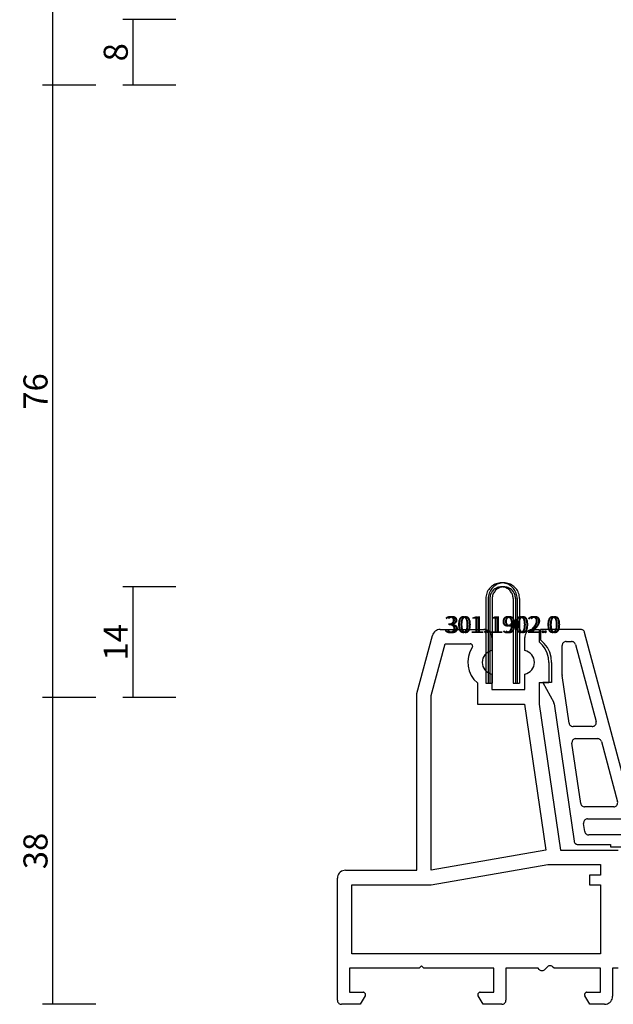
# Model space of a CAD drawing. Units: millimetres. Extents: x 0 to 9280, y -2931 to -50.
# Drawn here: x 8427 to 8501, y -2520 to -2397 of the extents above; entities that cross this region are included whole.
import ezdxf
from ezdxf.enums import TextEntityAlignment as Align

# ---------------------------------------------------------------- set-up
doc = ezdxf.new("R2010")
doc.units = ezdxf.units.MM
doc.header["$PDMODE"] = 3
doc.header["$PDSIZE"] = -0.5
for name, color, linetype in [('CrossSectionsDim', 3, 'Continuous'), ('CrossSectionsProfils', 7, 'Continuous'), ('CrossSectionsTexts', 3, 'Continuous')]:
    doc.layers.add(name, color=color, linetype=linetype)
doc.styles.add('CrossSection', font='simplex.shx', dxfattribs={"height": 3})
doc.styles.get("Standard").update_dxf_attribs({"font": 'complex.shx', "height": 60})
doc.dimstyles.new('CrossSection', dxfattribs={"dimtxt": 3, "dimasz": 3, "dimexe": 1.25, "dimexo": 0.625, "dimtad": 1, "dimdec": 1, "dimtxsty": 'CrossSection', "dimblk": 'NONE', "dimcen": 2.5, "dimclrd": 256, "dimclre": 256, "dimadec": 0, "dimazin": 2, "dimtfac": 1, "dimtdec": 4, "dimtofl": 0, "dimtmove": 0, "dimatfit": 3, "dimfxl": 1, "dimtolj": 1, "dimtzin": 0, "dimarcsym": 0})

# ---------------------------------------------------------------- blocks, each defined once
blk = doc.blocks.new('10_18035_X', base_point=(113.6905, 1004.28697))
at = {"layer": 'CrossSectionsProfils'}
for p, q in [((20.3905, 1042.98697), (22.3355, 1050.24579)), ((22.39056, 1050.39968), (22.3355, 1050.24579)), ((22.46995, 1050.54254), (22.39056, 1050.39968)), ((22.57156, 1050.67057), (22.46995, 1050.54254)), ((22.69266, 1050.78033), (22.57156, 1050.67057)), ((22.83003, 1050.8689), (22.69266, 1050.78033)), ((22.97998, 1050.9339), (22.83003, 1050.8689)), ((23.13853, 1050.97362), (22.97998, 1050.9339)), ((23.30142, 1050.98697), (23.13853, 1050.97362)), ((23.30142, 1050.98697), (28.7405, 1050.98697)), ((28.91415, 1050.97178), (28.7405, 1050.98697)), ((29.08252, 1050.92667), (28.91415, 1050.97178)), ((29.2405, 1050.853), (29.08252, 1050.92667)), ((29.38329, 1050.75302), (29.2405, 1050.853)), ((29.50655, 1050.62976), (29.38329, 1050.75302)), ((29.60653, 1050.48697), (29.50655, 1050.62976)), ((29.68019, 1050.32899), (29.60653, 1050.48697)), ((29.72531, 1050.16062), (29.68019, 1050.32899)), ((29.7405, 1049.98697), (29.72531, 1050.16062)), ((29.7405, 1049.98697), (29.7405, 1048.35667)), ((33.85569, 1050.16062), (33.8405, 1049.98697)), ((33.8405, 1048.35667), (33.8405, 1049.98697)), ((33.90081, 1050.32899), (33.85569, 1050.16062)), ((33.97448, 1050.48697), (33.90081, 1050.32899)), ((34.07446, 1050.62976), (33.97448, 1050.48697)), ((34.19771, 1050.75302), (34.07446, 1050.62976)), ((34.3405, 1050.853), (34.19771, 1050.75302)), ((34.49848, 1050.92667), (34.3405, 1050.853)), ((34.66685, 1050.97178), (34.49848, 1050.92667)), ((34.8405, 1050.98697), (34.66685, 1050.97178)), ((34.8405, 1050.98697), (35.6405, 1050.98697)), ((35.6405, 1050.98697), (35.6405, 1049.43256)), ((22.1905, 1042.75), (23.91528, 1049.18697)), ((23.91528, 1049.18697), (27.04718, 1049.18697)), ((27.10088, 1049.18213), (27.04718, 1049.18697)), ((27.15285, 1049.16775), (27.10088, 1049.18213)), ((27.20141, 1049.14429), (27.15285, 1049.16775)), ((27.24498, 1049.11253), (27.20141, 1049.14429)), ((27.28216, 1049.07347), (27.24498, 1049.11253)), ((27.31175, 1049.0284), (27.28216, 1049.07347)), ((27.29662, 1048.72031), (27.32243, 1048.76765)), ((27.33279, 1048.97875), (27.31175, 1049.0284)), ((27.32243, 1048.76765), (27.33934, 1048.81886)), ((27.34461, 1048.92614), (27.33279, 1048.97875)), ((27.33934, 1048.81886), (27.34681, 1048.87226)), ((27.34681, 1048.87226), (27.34461, 1048.92614)), ((36.05421, 1049.02503), (35.6405, 1049.43256)), ((36.39008, 1048.55128), (36.05421, 1049.02503)), ((26.82114, 1047.61202), (26.74285, 1047.01156)), ((27.00782, 1048.18807), (26.82114, 1047.61202)), ((27.29662, 1048.72031), (27.00782, 1048.18807)), ((28.73398, 1047.62387), (28.62755, 1047.39054)), ((28.87861, 1047.83566), (28.73398, 1047.62387)), ((29.05719, 1048.01971), (28.87861, 1047.83566)), ((29.26452, 1048.17066), (29.05719, 1048.01971)), ((29.49453, 1048.28408), (29.26452, 1048.17066)), ((29.7405, 1048.35667), (29.49453, 1048.28408)), ((34.08647, 1048.28408), (33.8405, 1048.35667)), ((34.31648, 1048.17066), (34.08647, 1048.28408)), ((34.52381, 1048.01971), (34.31648, 1048.17066)), ((34.7024, 1047.83566), (34.52381, 1048.01971)), ((34.84702, 1047.62387), (34.7024, 1047.83566)), ((34.95345, 1047.39054), (34.84702, 1047.62387)), ((36.6377, 1048.026), (36.39008, 1048.55128)), ((36.7894, 1047.46544), (36.6377, 1048.026)), ((26.74285, 1047.01156), (26.77561, 1046.4069)), ((26.77561, 1046.4069), (26.9183, 1045.81841)), ((28.56242, 1047.14249), (28.5405, 1046.88697)), ((28.5405, 1046.88697), (28.56242, 1046.63146)), ((28.62755, 1047.39054), (28.56242, 1047.14249)), ((28.56242, 1046.63146), (28.62755, 1046.38341)), ((28.62755, 1046.38341), (28.73398, 1046.15008)), ((34.84702, 1046.15008), (34.95345, 1046.38341)), ((35.01858, 1047.14249), (34.95345, 1047.39054)), ((34.95345, 1046.38341), (35.01858, 1046.63146)), ((35.0405, 1046.88697), (35.01858, 1047.14249)), ((35.01858, 1046.63146), (35.0405, 1046.88697)), ((36.8405, 1046.88697), (36.7894, 1047.46544)), ((36.8405, 1046.88697), (36.8405, 1044.38697)), ((26.9183, 1045.81841), (27.16611, 1045.26589)), ((27.16611, 1045.26589), (27.51072, 1044.76797)), ((28.73398, 1046.15008), (28.87861, 1045.93829)), ((28.87861, 1045.93829), (29.05719, 1045.75423)), ((29.05719, 1045.75423), (29.26452, 1045.60329)), ((29.26452, 1045.60329), (29.49453, 1045.48986)), ((29.49453, 1045.48986), (29.7405, 1045.41728)), ((29.7405, 1045.41728), (29.7405, 1043.48697)), ((33.8405, 1045.41728), (34.08647, 1045.48986)), ((33.8405, 1043.48697), (33.8405, 1045.41728)), ((34.08647, 1045.48986), (34.31648, 1045.60329)), ((34.31648, 1045.60329), (34.52381, 1045.75423)), ((34.52381, 1045.75423), (34.7024, 1045.93829)), ((34.7024, 1045.93829), (34.84702, 1046.15008)), ((27.51072, 1044.76797), (27.9405, 1044.34139)), ((27.9405, 1044.34139), (27.9405, 1041.68697)), ((35.6405, 1044.38697), (35.6405, 1041.68281)), ((35.6405, 1044.38697), (36.8405, 1044.38697)), ((20.3905, 1020.98697), (20.3905, 1042.98697)), ((22.1905, 1021.01342), (22.1905, 1042.75)), ((29.7405, 1043.48697), (33.8405, 1043.48697)), ((27.9405, 1041.68697), (33.82108, 1041.68697)), ((33.82108, 1041.68697), (36.46203, 1023.46898)), ((35.6405, 1041.68281), (38.27824, 1023.48697)), ((36.46203, 1023.46898), (22.1905, 1021.01342)), ((38.27824, 1023.48697), (45.49111, 1023.48697)), ((10.72446, 1020.62976), (10.62448, 1020.48697)), ((10.84771, 1020.75302), (10.72446, 1020.62976)), ((10.9905, 1020.853), (10.84771, 1020.75302)), ((11.14848, 1020.92667), (10.9905, 1020.853)), ((11.31685, 1020.97178), (11.14848, 1020.92667)), ((11.4905, 1020.98697), (11.31685, 1020.97178)), ((11.4905, 1020.98697), (20.3905, 1020.98697)), ((22.1905, 1019.18697), (36.72036, 1021.68697)), ((36.72036, 1021.68697), (43.2905, 1021.68697)), ((43.2905, 1021.68697), (43.2905, 1020.38697)), ((10.50569, 1020.16062), (10.4905, 1019.98697)), ((10.4905, 1004.78697), (10.4905, 1019.98697)), ((10.55081, 1020.32899), (10.50569, 1020.16062)), ((10.62448, 1020.48697), (10.55081, 1020.32899)), ((43.2905, 1020.38697), (41.918, 1020.38697)), ((41.918, 1020.38697), (41.918, 1019.18697)), ((12.2905, 1019.18697), (22.1905, 1019.18697)), ((12.2905, 1010.58697), (12.2905, 1019.18697)), ((41.918, 1019.18697), (43.2905, 1019.18697)), ((43.2905, 1019.18697), (43.2905, 1010.58697)), ((43.2905, 1010.58697), (12.2905, 1010.58697)), ((20.67004, 1008.78697), (11.9905, 1008.78697)), ((11.9905, 1008.78697), (11.9905, 1005.78697)), ((20.97004, 1009.08697), (20.67004, 1008.78697)), ((21.27004, 1008.78697), (20.97004, 1009.08697)), ((29.9905, 1008.78697), (21.27004, 1008.78697)), ((29.9905, 1005.78697), (29.9905, 1008.78697)), ((35.4899, 1008.78697), (31.4905, 1008.78697)), ((31.4905, 1008.78697), (31.4905, 1004.78697)), ((35.62783, 1008.64215), (35.4899, 1008.78697)), ((35.62783, 1008.64215), (35.69539, 1008.58291)), ((35.69539, 1008.58291), (35.77247, 1008.53672)), ((35.77247, 1008.53672), (35.85657, 1008.50508)), ((35.85657, 1008.50508), (35.94497, 1008.489)), ((35.94497, 1008.489), (36.03482, 1008.489)), ((36.03482, 1008.489), (36.12323, 1008.50508)), ((36.12323, 1008.50508), (36.20733, 1008.53672)), ((36.20733, 1008.53672), (36.2844, 1008.58291)), ((36.2844, 1008.58291), (36.35197, 1008.64215)), ((36.62783, 1008.9318), (36.35197, 1008.64215)), ((36.69539, 1008.99104), (36.62783, 1008.9318)), ((36.77247, 1009.03722), (36.69539, 1008.99104)), ((36.85657, 1009.06887), (36.77247, 1009.03722)), ((36.94497, 1009.08495), (36.85657, 1009.06887)), ((37.03482, 1009.08495), (36.94497, 1009.08495)), ((37.12323, 1009.06887), (37.03482, 1009.08495)), ((37.20733, 1009.03722), (37.12323, 1009.06887)), ((37.2844, 1008.99104), (37.20733, 1009.03722)), ((37.35197, 1008.9318), (37.2844, 1008.99104)), ((37.4899, 1008.78697), (37.35197, 1008.9318)), ((43.2905, 1008.78697), (37.4899, 1008.78697)), ((43.2905, 1005.78697), (43.2905, 1008.78697)), ((45.49111, 1008.78697), (44.7905, 1008.78697)), ((44.7905, 1008.78697), (44.7905, 1005.28697)), ((10.4905, 1004.78697), (10.4981, 1004.70015)), ((10.4981, 1004.70015), (10.52066, 1004.61596)), ((10.52066, 1004.61596), (10.55749, 1004.53697)), ((11.9905, 1005.78697), (13.6905, 1005.78697)), ((13.95031, 1005.33697), (13.34409, 1004.28697)), ((13.7426, 1005.78242), (13.6905, 1005.78697)), ((13.79311, 1005.76888), (13.7426, 1005.78242)), ((13.8405, 1005.74678), (13.79311, 1005.76888)), ((13.88334, 1005.71679), (13.8405, 1005.74678)), ((13.92031, 1005.67981), (13.88334, 1005.71679)), ((13.95031, 1005.63697), (13.92031, 1005.67981)), ((13.97241, 1005.58958), (13.95031, 1005.63697)), ((13.95031, 1005.33697), (13.97241, 1005.38437)), ((13.98594, 1005.53907), (13.97241, 1005.58958)), ((13.97241, 1005.38437), (13.98594, 1005.43488)), ((13.9905, 1005.48697), (13.98594, 1005.53907)), ((13.98594, 1005.43488), (13.9905, 1005.48697)), ((27.99506, 1005.53907), (27.9905, 1005.48697)), ((27.9905, 1005.48697), (27.99506, 1005.43488)), ((28.00859, 1005.58958), (27.99506, 1005.53907)), ((27.99506, 1005.43488), (28.00859, 1005.38437)), ((28.03069, 1005.63697), (28.00859, 1005.58958)), ((28.00859, 1005.38437), (28.03069, 1005.33697)), ((28.06069, 1005.67981), (28.03069, 1005.63697)), ((28.63691, 1004.28697), (28.03069, 1005.33697)), ((28.09767, 1005.71679), (28.06069, 1005.67981)), ((28.1405, 1005.74678), (28.09767, 1005.71679)), ((28.1879, 1005.76888), (28.1405, 1005.74678)), ((28.23841, 1005.78242), (28.1879, 1005.76888)), ((28.2905, 1005.78697), (28.23841, 1005.78242)), ((28.2905, 1005.78697), (29.9905, 1005.78697)), ((31.42351, 1004.53697), (31.46035, 1004.61596)), ((31.46035, 1004.61596), (31.48291, 1004.70015)), ((31.48291, 1004.70015), (31.4905, 1004.78697)), ((41.29506, 1005.53907), (41.2905, 1005.48697)), ((41.2905, 1005.48697), (41.29506, 1005.43488)), ((41.30859, 1005.58958), (41.29506, 1005.53907)), ((41.29506, 1005.43488), (41.30859, 1005.38437)), ((41.33069, 1005.63697), (41.30859, 1005.58958)), ((41.30859, 1005.38437), (41.33069, 1005.33697)), ((41.36069, 1005.67981), (41.33069, 1005.63697)), ((41.93691, 1004.28697), (41.33069, 1005.33697)), ((41.39767, 1005.71679), (41.36069, 1005.67981)), ((41.4405, 1005.74678), (41.39767, 1005.71679)), ((41.4879, 1005.76888), (41.4405, 1005.74678)), ((41.53841, 1005.78242), (41.4879, 1005.76888)), ((41.5905, 1005.78697), (41.53841, 1005.78242)), ((41.5905, 1005.78697), (43.2905, 1005.78697)), ((44.43329, 1004.52093), (44.55655, 1004.64419)), ((44.55655, 1004.64419), (44.65653, 1004.78697)), ((44.65653, 1004.78697), (44.73019, 1004.94495)), ((44.73019, 1004.94495), (44.77531, 1005.11333)), ((44.77531, 1005.11333), (44.7905, 1005.28697)), ((10.55749, 1004.53697), (10.60748, 1004.46558)), ((10.60748, 1004.46558), (10.66911, 1004.40395)), ((10.66911, 1004.40395), (10.7405, 1004.35396)), ((10.7405, 1004.35396), (10.81949, 1004.31713)), ((10.81949, 1004.31713), (10.90368, 1004.29457)), ((10.90368, 1004.29457), (10.9905, 1004.28697)), ((13.34409, 1004.28697), (10.9905, 1004.28697)), ((30.9905, 1004.28697), (28.63691, 1004.28697)), ((30.9905, 1004.28697), (31.07733, 1004.29457)), ((31.07733, 1004.29457), (31.16151, 1004.31713)), ((31.16151, 1004.31713), (31.2405, 1004.35396)), ((31.2405, 1004.35396), (31.3119, 1004.40395)), ((31.3119, 1004.40395), (31.37352, 1004.46558)), ((31.37352, 1004.46558), (31.42351, 1004.53697)), ((43.7905, 1004.28697), (41.93691, 1004.28697)), ((43.7905, 1004.28697), (43.96415, 1004.30217)), ((43.96415, 1004.30217), (44.13252, 1004.34728)), ((44.13252, 1004.34728), (44.2905, 1004.42095)), ((44.2905, 1004.42095), (44.43329, 1004.52093))]:
    blk.add_line(p, q, dxfattribs=at)
blk = doc.blocks.new('208_0501_6', base_point=(900.5, 114.98))
at = {"layer": 'CrossSectionsProfils'}
for p, q in [((900.5, 114.98), (900.5, 113.68)), ((905.53, 114.98), (900.5, 114.98)), ((905.61, 114.97), (905.53, 114.98)), ((905.69, 114.95), (905.61, 114.97)), ((905.76, 114.92), (905.69, 114.95)), ((905.83, 114.88), (905.76, 114.92)), ((905.89, 114.82), (905.83, 114.88)), ((905.94, 114.76), (905.89, 114.82)), ((905.98, 114.69), (905.94, 114.76)), ((906.01, 114.61), (905.98, 114.69)), ((911.73, 93.25), (906.01, 114.61)), ((947.9, 114.61), (942.17, 93.25)), ((947.93, 114.69), (947.9, 114.61)), ((947.96, 114.76), (947.93, 114.69)), ((948.02, 114.82), (947.96, 114.76)), ((948.08, 114.88), (948.02, 114.82)), ((948.14, 114.92), (948.08, 114.88)), ((948.22, 114.95), (948.14, 114.92)), ((948.3, 114.97), (948.22, 114.95)), ((948.38, 114.98), (948.3, 114.97)), ((953.4, 114.98), (948.38, 114.98)), ((953.4, 113.68), (953.4, 114.98)), ((900.98, 113.24), (900.5, 113.68)), ((901.38, 112.73), (900.98, 113.24)), ((903.21, 113.07), (903.2, 112.98)), ((903.2, 109.32), (903.2, 112.98)), ((903.23, 113.15), (903.21, 113.07)), ((903.27, 113.23), (903.23, 113.15)), ((903.32, 113.3), (903.27, 113.23)), ((903.38, 113.36), (903.32, 113.3)), ((903.45, 113.41), (903.38, 113.36)), ((903.53, 113.45), (903.45, 113.41)), ((903.62, 113.47), (903.53, 113.45)), ((903.7, 113.48), (903.62, 113.47)), ((903.7, 113.48), (904.38, 113.48)), ((904.46, 113.47), (904.38, 113.48)), ((904.54, 113.45), (904.46, 113.47)), ((904.61, 113.42), (904.54, 113.45)), ((904.68, 113.38), (904.61, 113.42)), ((904.74, 113.32), (904.68, 113.38)), ((904.79, 113.26), (904.74, 113.32)), ((904.83, 113.19), (904.79, 113.26)), ((904.86, 113.11), (904.83, 113.19)), ((904.86, 113.11), (907.43, 103.51)), ((946.48, 103.51), (949.05, 113.11)), ((949.08, 113.19), (949.05, 113.11)), ((949.12, 113.26), (949.08, 113.19)), ((949.17, 113.32), (949.12, 113.26)), ((949.23, 113.38), (949.17, 113.32)), ((949.3, 113.42), (949.23, 113.38)), ((949.37, 113.45), (949.3, 113.42)), ((949.45, 113.47), (949.37, 113.45)), ((949.53, 113.48), (949.45, 113.47)), ((949.53, 113.48), (950.2, 113.48)), ((950.29, 113.47), (950.2, 113.48)), ((950.37, 113.45), (950.29, 113.47)), ((950.45, 113.41), (950.37, 113.45)), ((950.52, 113.36), (950.45, 113.41)), ((950.59, 113.3), (950.52, 113.36)), ((950.64, 113.23), (950.59, 113.3)), ((950.67, 113.15), (950.64, 113.23)), ((950.7, 113.07), (950.67, 113.15)), ((950.7, 112.98), (950.7, 113.07)), ((950.7, 112.98), (950.7, 109.32)), ((952.92, 113.24), (952.53, 112.73)), ((953.4, 113.68), (952.92, 113.24)), ((901.67, 112.15), (901.38, 112.73)), ((901.84, 111.52), (901.67, 112.15)), ((952.24, 112.15), (952.06, 111.52)), ((952.53, 112.73), (952.24, 112.15)), ((901.9, 110.88), (901.84, 111.52)), ((901.9, 110.88), (901.9, 108.38)), ((952.06, 111.52), (952, 110.88)), ((952, 108.38), (952, 110.88)), ((903.2, 109.32), (903.2, 109.3)), ((903.2, 109.3), (903.2, 109.29)), ((903.2, 109.29), (903.21, 109.27)), ((903.21, 109.27), (903.21, 109.25)), ((904.07, 103.31), (903.21, 109.25)), ((950.7, 109.25), (949.84, 103.31)), ((950.7, 109.3), (950.7, 109.32)), ((950.7, 109.29), (950.7, 109.3)), ((950.7, 109.27), (950.7, 109.29)), ((950.7, 109.25), (950.7, 109.27)), ((901.9, 108.38), (900.8, 108.38)), ((900.8, 108.38), (902.15, 105.87)), ((951.75, 105.87), (953.09, 108.38)), ((953.09, 108.38), (952, 108.38)), ((902.17, 105.83), (902.15, 105.87)), ((902.19, 105.79), (902.17, 105.83)), ((902.2, 105.75), (902.19, 105.79)), ((902.21, 105.71), (902.2, 105.75)), ((902.21, 105.71), (904.69, 88.61)), ((949.22, 88.61), (951.7, 105.71)), ((951.71, 105.75), (951.7, 105.71)), ((951.72, 105.79), (951.71, 105.75)), ((951.73, 105.83), (951.72, 105.79)), ((951.75, 105.87), (951.73, 105.83)), ((904.07, 103.31), (904.09, 103.22)), ((904.09, 103.22), (904.13, 103.14)), ((904.13, 103.14), (904.18, 103.06)), ((904.18, 103.06), (904.24, 103)), ((907.28, 103.01), (907.34, 103.07)), ((907.34, 103.07), (907.39, 103.15)), ((907.39, 103.15), (907.43, 103.24)), ((907.45, 103.42), (907.43, 103.51)), ((907.43, 103.24), (907.44, 103.33)), ((907.44, 103.33), (907.45, 103.42)), ((946.48, 103.51), (946.46, 103.42)), ((946.46, 103.42), (946.46, 103.33)), ((946.46, 103.33), (946.48, 103.24)), ((946.48, 103.24), (946.51, 103.15)), ((946.51, 103.15), (946.56, 103.07)), ((946.56, 103.07), (946.62, 103.01)), ((949.67, 103), (949.73, 103.06)), ((949.73, 103.06), (949.78, 103.14)), ((949.78, 103.14), (949.82, 103.22)), ((949.82, 103.22), (949.84, 103.31)), ((904.24, 103), (904.31, 102.95)), ((904.31, 102.95), (904.39, 102.91)), ((904.39, 102.91), (904.48, 102.89)), ((904.48, 102.89), (904.56, 102.88)), ((906.95, 102.88), (904.56, 102.88)), ((906.95, 102.88), (907.04, 102.89)), ((907.04, 102.89), (907.13, 102.91)), ((907.13, 102.91), (907.21, 102.95)), ((907.21, 102.95), (907.28, 103.01)), ((946.62, 103.01), (946.7, 102.95)), ((946.7, 102.95), (946.78, 102.91)), ((946.78, 102.91), (946.87, 102.89)), ((946.87, 102.89), (946.96, 102.88)), ((949.34, 102.88), (946.96, 102.88)), ((949.34, 102.88), (949.43, 102.89)), ((949.43, 102.89), (949.52, 102.91)), ((949.52, 102.91), (949.6, 102.95)), ((949.6, 102.95), (949.67, 103)), ((904.44, 100.98), (904.43, 100.89)), ((904.43, 100.89), (904.43, 100.81)), ((905.52, 93.31), (904.43, 100.81)), ((904.46, 101.06), (904.44, 100.98)), ((904.5, 101.14), (904.46, 101.06)), ((904.55, 101.21), (904.5, 101.14)), ((904.61, 101.27), (904.55, 101.21)), ((904.68, 101.31), (904.61, 101.27)), ((904.76, 101.35), (904.68, 101.31)), ((904.84, 101.37), (904.76, 101.35)), ((904.93, 101.38), (904.84, 101.37)), ((904.93, 101.38), (907.62, 101.38)), ((907.7, 101.37), (907.62, 101.38)), ((907.78, 101.35), (907.7, 101.37)), ((907.85, 101.32), (907.78, 101.35)), ((907.92, 101.28), (907.85, 101.32)), ((907.98, 101.22), (907.92, 101.28)), ((908.03, 101.16), (907.98, 101.22)), ((908.07, 101.09), (908.03, 101.16)), ((908.1, 101.01), (908.07, 101.09)), ((908.1, 101.01), (910.11, 93.51)), ((943.8, 93.51), (945.81, 101.01)), ((945.83, 101.09), (945.81, 101.01)), ((945.87, 101.16), (945.83, 101.09)), ((945.92, 101.22), (945.87, 101.16)), ((945.98, 101.28), (945.92, 101.22)), ((946.05, 101.32), (945.98, 101.28)), ((946.13, 101.35), (946.05, 101.32)), ((946.21, 101.37), (946.13, 101.35)), ((946.29, 101.38), (946.21, 101.37)), ((946.29, 101.38), (948.98, 101.38)), ((949.47, 100.81), (948.39, 93.31)), ((949.06, 101.37), (948.98, 101.38)), ((949.15, 101.35), (949.06, 101.37)), ((949.23, 101.31), (949.15, 101.35)), ((949.3, 101.27), (949.23, 101.31)), ((949.36, 101.21), (949.3, 101.27)), ((949.41, 101.14), (949.36, 101.21)), ((949.45, 101.06), (949.41, 101.14)), ((949.47, 100.98), (949.45, 101.06)), ((949.48, 100.89), (949.47, 100.98)), ((949.47, 100.81), (949.48, 100.89)), ((905.52, 93.31), (905.54, 93.22)), ((910.07, 93.15), (910.11, 93.24)), ((910.13, 93.42), (910.11, 93.51)), ((910.11, 93.24), (910.12, 93.33)), ((910.12, 93.33), (910.13, 93.42)), ((911.73, 93.25), (911.76, 93.17)), ((913.46, 93.29), (913.23, 93.19)), ((913.7, 93.36), (913.46, 93.29)), ((913.95, 93.38), (913.7, 93.36)), ((914.2, 93.36), (913.95, 93.38)), ((914.45, 93.29), (914.2, 93.36)), ((914.68, 93.19), (914.45, 93.29)), ((919.96, 93.29), (919.73, 93.19)), ((920.2, 93.36), (919.96, 93.29)), ((920.45, 93.38), (920.2, 93.36)), ((920.7, 93.36), (920.45, 93.38)), ((920.95, 93.29), (920.7, 93.36)), ((921.18, 93.19), (920.95, 93.29)), ((926.46, 93.29), (926.23, 93.19)), ((926.7, 93.36), (926.46, 93.29)), ((926.95, 93.38), (926.7, 93.36)), ((927.2, 93.36), (926.95, 93.38)), ((927.45, 93.29), (927.2, 93.36)), ((927.68, 93.19), (927.45, 93.29)), ((932.96, 93.29), (932.73, 93.19)), ((933.2, 93.36), (932.96, 93.29)), ((933.45, 93.38), (933.2, 93.36)), ((933.7, 93.36), (933.45, 93.38)), ((933.95, 93.29), (933.7, 93.36)), ((934.18, 93.19), (933.95, 93.29)), ((939.46, 93.29), (939.23, 93.19)), ((939.7, 93.36), (939.46, 93.29)), ((939.95, 93.38), (939.7, 93.36)), ((940.2, 93.36), (939.95, 93.38)), ((940.45, 93.29), (940.2, 93.36)), ((940.68, 93.19), (940.45, 93.29)), ((942.15, 93.17), (942.17, 93.25)), ((943.8, 93.51), (943.78, 93.42)), ((943.78, 93.42), (943.78, 93.33)), ((943.78, 93.33), (943.8, 93.24)), ((943.8, 93.24), (943.83, 93.15)), ((948.37, 93.22), (948.39, 93.31)), ((905.54, 93.22), (905.58, 93.14)), ((905.58, 93.14), (905.63, 93.06)), ((905.63, 93.06), (905.69, 93)), ((905.69, 93), (905.76, 92.95)), ((905.76, 92.95), (905.84, 92.91)), ((905.84, 92.91), (905.93, 92.89)), ((905.93, 92.89), (906.01, 92.88)), ((909.63, 92.88), (906.01, 92.88)), ((909.63, 92.88), (909.72, 92.89)), ((909.72, 92.89), (909.81, 92.91)), ((909.81, 92.91), (909.89, 92.95)), ((909.89, 92.95), (909.96, 93.01)), ((909.96, 93.01), (910.02, 93.07)), ((910.02, 93.07), (910.07, 93.15)), ((911.76, 93.17), (911.8, 93.1)), ((911.8, 93.1), (911.85, 93.04)), ((911.85, 93.04), (911.91, 92.98)), ((911.91, 92.98), (911.98, 92.94)), ((911.98, 92.94), (912.05, 92.91)), ((912.05, 92.91), (912.13, 92.89)), ((912.13, 92.89), (912.22, 92.88)), ((912.84, 92.88), (912.22, 92.88)), ((913.02, 93.05), (912.84, 92.88)), ((913.23, 93.19), (913.02, 93.05)), ((914.89, 93.05), (914.68, 93.19)), ((915.07, 92.88), (914.89, 93.05)), ((919.34, 92.88), (915.07, 92.88)), ((919.52, 93.05), (919.34, 92.88)), ((919.73, 93.19), (919.52, 93.05)), ((921.39, 93.05), (921.18, 93.19)), ((921.57, 92.88), (921.39, 93.05)), ((925.84, 92.88), (921.57, 92.88)), ((926.02, 93.05), (925.84, 92.88)), ((926.23, 93.19), (926.02, 93.05)), ((927.89, 93.05), (927.68, 93.19)), ((928.07, 92.88), (927.89, 93.05)), ((932.34, 92.88), (928.07, 92.88)), ((932.52, 93.05), (932.34, 92.88)), ((932.73, 93.19), (932.52, 93.05)), ((934.39, 93.05), (934.18, 93.19)), ((934.57, 92.88), (934.39, 93.05)), ((938.84, 92.88), (934.57, 92.88)), ((939.02, 93.05), (938.84, 92.88)), ((939.23, 93.19), (939.02, 93.05)), ((940.89, 93.05), (940.68, 93.19)), ((941.07, 92.88), (940.89, 93.05)), ((941.69, 92.88), (941.07, 92.88)), ((941.69, 92.88), (941.77, 92.89)), ((941.77, 92.89), (941.85, 92.91)), ((941.85, 92.91), (941.93, 92.94)), ((941.93, 92.94), (942, 92.98)), ((942, 92.98), (942.06, 93.04)), ((942.06, 93.04), (942.11, 93.1)), ((942.11, 93.1), (942.15, 93.17)), ((943.83, 93.15), (943.88, 93.07)), ((943.88, 93.07), (943.95, 93.01)), ((943.95, 93.01), (944.02, 92.95)), ((944.02, 92.95), (944.1, 92.91)), ((944.1, 92.91), (944.19, 92.89)), ((944.19, 92.89), (944.28, 92.88)), ((947.89, 92.88), (944.28, 92.88)), ((947.89, 92.88), (947.98, 92.89)), ((947.98, 92.89), (948.07, 92.91)), ((948.07, 92.91), (948.15, 92.95)), ((948.15, 92.95), (948.22, 93)), ((948.22, 93), (948.28, 93.06)), ((948.28, 93.06), (948.33, 93.14)), ((948.33, 93.14), (948.37, 93.22)), ((905.89, 90.98), (905.88, 90.89)), ((905.88, 90.89), (905.88, 90.81)), ((906.03, 89.81), (905.88, 90.81)), ((905.91, 91.06), (905.89, 90.98)), ((905.95, 91.14), (905.91, 91.06)), ((906, 91.21), (905.95, 91.14)), ((906.06, 91.27), (906, 91.21)), ((906.13, 91.31), (906.06, 91.27)), ((906.21, 91.35), (906.13, 91.31)), ((906.29, 91.37), (906.21, 91.35)), ((906.38, 91.38), (906.29, 91.37)), ((906.38, 91.38), (910.55, 91.38)), ((910.64, 91.37), (910.55, 91.38)), ((910.73, 91.34), (910.64, 91.37)), ((910.81, 91.3), (910.73, 91.34)), ((910.89, 91.25), (910.81, 91.3)), ((910.95, 91.18), (910.89, 91.25)), ((911, 91.1), (910.95, 91.18)), ((911.03, 91.01), (911, 91.1)), ((911.03, 91.01), (911.3, 90.01)), ((912.66, 91.02), (912.64, 90.93)), ((912.64, 90.93), (912.64, 90.84)), ((912.64, 90.84), (912.65, 90.75)), ((912.69, 91.11), (912.66, 91.02)), ((912.74, 91.18), (912.69, 91.11)), ((912.8, 91.25), (912.74, 91.18)), ((912.87, 91.31), (912.8, 91.25)), ((912.96, 91.35), (912.87, 91.31)), ((913.04, 91.37), (912.96, 91.35)), ((913.14, 91.38), (913.04, 91.37)), ((913.14, 91.38), (925.7, 91.38)), ((925.79, 91.37), (925.7, 91.38)), ((925.87, 91.35), (925.79, 91.37)), ((925.95, 91.31), (925.87, 91.35)), ((926.02, 91.26), (925.95, 91.31)), ((926.09, 91.2), (926.02, 91.26)), ((926.14, 91.13), (926.09, 91.2)), ((926.17, 91.05), (926.14, 91.13)), ((926.2, 90.97), (926.17, 91.05)), ((926.2, 90.88), (926.2, 90.97)), ((926.2, 90.88), (926.2, 89.88)), ((927.71, 90.97), (927.7, 90.88)), ((927.7, 89.88), (927.7, 90.88)), ((927.73, 91.05), (927.71, 90.97)), ((927.77, 91.13), (927.73, 91.05)), ((927.82, 91.2), (927.77, 91.13)), ((927.88, 91.26), (927.82, 91.2)), ((927.95, 91.31), (927.88, 91.26)), ((928.03, 91.35), (927.95, 91.31)), ((928.12, 91.37), (928.03, 91.35)), ((928.2, 91.38), (928.12, 91.37)), ((928.2, 91.38), (940.77, 91.38)), ((940.86, 91.37), (940.77, 91.38)), ((940.95, 91.35), (940.86, 91.37)), ((941.03, 91.31), (940.95, 91.35)), ((941.11, 91.25), (941.03, 91.31)), ((941.17, 91.18), (941.11, 91.25)), ((941.22, 91.11), (941.17, 91.18)), ((941.25, 91.02), (941.22, 91.11)), ((941.27, 90.93), (941.25, 91.02)), ((941.25, 90.75), (941.27, 90.84)), ((941.27, 90.84), (941.27, 90.93)), ((942.61, 90.01), (942.88, 91.01)), ((942.91, 91.1), (942.88, 91.01)), ((942.96, 91.18), (942.91, 91.1)), ((943.02, 91.25), (942.96, 91.18)), ((943.09, 91.3), (943.02, 91.25)), ((943.18, 91.34), (943.09, 91.3)), ((943.27, 91.37), (943.18, 91.34)), ((943.36, 91.38), (943.27, 91.37)), ((943.36, 91.38), (947.53, 91.38)), ((947.61, 91.37), (947.53, 91.38)), ((947.7, 91.35), (947.61, 91.37)), ((947.78, 91.31), (947.7, 91.35)), ((947.85, 91.27), (947.78, 91.31)), ((947.91, 91.21), (947.85, 91.27)), ((948.02, 90.81), (947.88, 89.81)), ((947.96, 91.14), (947.91, 91.21)), ((948, 91.06), (947.96, 91.14)), ((948.02, 90.98), (948, 91.06)), ((948.03, 90.89), (948.02, 90.98)), ((948.02, 90.81), (948.03, 90.89)), ((906.03, 89.81), (906.05, 89.72)), ((906.05, 89.72), (906.08, 89.64)), ((906.08, 89.64), (906.13, 89.56)), ((906.13, 89.56), (906.19, 89.5)), ((911.12, 89.49), (911.19, 89.54)), ((911.19, 89.54), (911.24, 89.61)), ((911.24, 89.61), (911.28, 89.68)), ((911.28, 89.68), (911.3, 89.76)), ((911.31, 89.93), (911.3, 90.01)), ((911.3, 89.76), (911.31, 89.84)), ((911.31, 89.84), (911.31, 89.93)), ((912.92, 89.75), (912.65, 90.75)), ((912.92, 89.75), (912.95, 89.67)), ((912.95, 89.67), (912.99, 89.6)), ((912.99, 89.6), (913.04, 89.54)), ((926.02, 89.5), (926.09, 89.56)), ((926.09, 89.56), (926.14, 89.63)), ((926.14, 89.63), (926.17, 89.71)), ((926.17, 89.71), (926.2, 89.79)), ((926.2, 89.79), (926.2, 89.88)), ((927.7, 89.88), (927.71, 89.79)), ((927.71, 89.79), (927.73, 89.71)), ((927.73, 89.71), (927.77, 89.63)), ((927.77, 89.63), (927.82, 89.56)), ((927.82, 89.56), (927.88, 89.5)), ((940.87, 89.54), (940.92, 89.6)), ((940.92, 89.6), (940.96, 89.67)), ((940.96, 89.67), (940.99, 89.75)), ((941.25, 90.75), (940.99, 89.75)), ((942.61, 90.01), (942.59, 89.93)), ((942.59, 89.93), (942.59, 89.84)), ((942.59, 89.84), (942.6, 89.76)), ((942.6, 89.76), (942.63, 89.68)), ((942.63, 89.68), (942.67, 89.61)), ((942.67, 89.61), (942.72, 89.54)), ((942.72, 89.54), (942.78, 89.49)), ((947.71, 89.5), (947.77, 89.56)), ((947.77, 89.56), (947.82, 89.64)), ((947.82, 89.64), (947.86, 89.72)), ((947.86, 89.72), (947.88, 89.81)), ((904.69, 88.61), (904.71, 88.52)), ((904.71, 88.52), (904.74, 88.44)), ((904.74, 88.44), (904.79, 88.36)), ((904.79, 88.36), (904.85, 88.3)), ((906.19, 89.5), (906.27, 89.45)), ((906.27, 89.45), (906.35, 89.41)), ((906.35, 89.41), (906.43, 89.39)), ((906.43, 89.39), (906.52, 89.38)), ((910.82, 89.38), (906.52, 89.38)), ((910.82, 89.38), (910.9, 89.39)), ((910.9, 89.39), (910.98, 89.41)), ((910.98, 89.41), (911.06, 89.44)), ((911.06, 89.44), (911.12, 89.49)), ((913.04, 89.54), (913.1, 89.48)), ((913.1, 89.48), (913.17, 89.44)), ((913.17, 89.44), (913.24, 89.41)), ((913.24, 89.41), (913.32, 89.39)), ((913.32, 89.39), (913.4, 89.38)), ((925.7, 89.38), (913.4, 89.38)), ((925.7, 89.38), (925.79, 89.39)), ((925.79, 89.39), (925.87, 89.41)), ((925.87, 89.41), (925.95, 89.45)), ((925.95, 89.45), (926.02, 89.5)), ((927.88, 89.5), (927.95, 89.45)), ((927.95, 89.45), (928.03, 89.41)), ((928.03, 89.41), (928.12, 89.39)), ((928.12, 89.39), (928.2, 89.38)), ((940.5, 89.38), (928.2, 89.38)), ((940.5, 89.38), (940.58, 89.39)), ((940.58, 89.39), (940.66, 89.41)), ((940.66, 89.41), (940.74, 89.44)), ((940.74, 89.44), (940.81, 89.48)), ((940.81, 89.48), (940.87, 89.54)), ((942.78, 89.49), (942.85, 89.44)), ((942.85, 89.44), (942.93, 89.41)), ((942.93, 89.41), (943.01, 89.39)), ((943.01, 89.39), (943.09, 89.38)), ((947.38, 89.38), (943.09, 89.38)), ((947.38, 89.38), (947.47, 89.39)), ((947.47, 89.39), (947.56, 89.41)), ((947.56, 89.41), (947.64, 89.45)), ((947.64, 89.45), (947.71, 89.5)), ((949.05, 88.3), (949.12, 88.36)), ((949.12, 88.36), (949.16, 88.44)), ((949.16, 88.44), (949.2, 88.52)), ((949.2, 88.52), (949.22, 88.61)), ((904.85, 88.3), (904.93, 88.25)), ((904.93, 88.25), (905.01, 88.21)), ((905.01, 88.21), (905.09, 88.19)), ((905.09, 88.19), (905.18, 88.18)), ((905.18, 88.18), (909.25, 88.18)), ((909.25, 88.18), (909.25, 87.88)), ((909.25, 87.88), (925.35, 87.88)), ((925.35, 87.88), (925.35, 87.78)), ((925.35, 87.78), (928.55, 87.78)), ((928.55, 87.78), (928.55, 87.88)), ((928.55, 87.88), (944.65, 87.88)), ((944.65, 87.88), (944.65, 88.18)), ((944.65, 88.18), (948.73, 88.18)), ((948.73, 88.18), (948.82, 88.19)), ((948.82, 88.19), (948.9, 88.21)), ((948.9, 88.21), (948.98, 88.25)), ((948.98, 88.25), (949.05, 88.3))]:
    blk.add_line(p, q, dxfattribs=at)
blk = doc.blocks.new('301_1902_0_TEXT', base_point=(-84.4, -2480))
at = {"layer": 'CrossSectionsTexts'}
blk.add_text('301.1902.0', height=2.1, dxfattribs=at).set_placement((-82.45, -2473.75), align=Align.CENTER)
blk = doc.blocks.new('301_1902_0', base_point=(1712.76, 862.27))
at = {"layer": 'CrossSectionsProfils'}
for p, q in [((1713.88, 874.59), (1713.73, 874.51)), ((1714.04, 874.65), (1713.88, 874.59)), ((1714.2, 874.7), (1714.04, 874.65)), ((1714.37, 874.74), (1714.2, 874.7)), ((1714.54, 874.76), (1714.37, 874.74)), ((1714.71, 874.77), (1714.54, 874.76)), ((1714.88, 874.76), (1714.71, 874.77)), ((1715.04, 874.74), (1714.88, 874.76)), ((1715.21, 874.7), (1715.04, 874.74)), ((1715.37, 874.65), (1715.21, 874.7)), ((1715.53, 874.59), (1715.37, 874.65)), ((1715.68, 874.51), (1715.53, 874.59)), ((1712.87, 873.49), (1712.82, 873.33)), ((1712.94, 873.64), (1712.87, 873.49)), ((1713.02, 873.8), (1712.94, 873.64)), ((1713.11, 873.94), (1713.02, 873.8)), ((1713.21, 874.07), (1713.11, 873.94)), ((1713.33, 874.2), (1713.21, 874.07)), ((1713.45, 874.31), (1713.33, 874.2)), ((1713.39, 873.43), (1713.34, 873.32)), ((1713.45, 873.55), (1713.39, 873.43)), ((1713.59, 874.42), (1713.45, 874.31)), ((1713.52, 873.65), (1713.45, 873.55)), ((1713.59, 873.75), (1713.52, 873.65)), ((1713.73, 874.51), (1713.59, 874.42)), ((1713.68, 873.85), (1713.59, 873.75)), ((1713.77, 873.93), (1713.68, 873.85)), ((1713.87, 874.01), (1713.77, 873.93)), ((1713.98, 874.08), (1713.87, 874.01)), ((1714.09, 874.13), (1713.98, 874.08)), ((1714.21, 874.18), (1714.09, 874.13)), ((1714.33, 874.22), (1714.21, 874.18)), ((1714.45, 874.25), (1714.33, 874.22)), ((1714.58, 874.27), (1714.45, 874.25)), ((1714.71, 874.27), (1714.58, 874.27)), ((1714.83, 874.27), (1714.71, 874.27)), ((1714.96, 874.25), (1714.83, 874.27)), ((1715.08, 874.22), (1714.96, 874.25)), ((1715.2, 874.18), (1715.08, 874.22)), ((1715.32, 874.13), (1715.2, 874.18)), ((1715.43, 874.08), (1715.32, 874.13)), ((1715.54, 874.01), (1715.43, 874.08)), ((1715.64, 873.93), (1715.54, 874.01)), ((1715.73, 873.85), (1715.64, 873.93)), ((1715.82, 874.42), (1715.68, 874.51)), ((1715.82, 873.75), (1715.73, 873.85)), ((1715.96, 874.31), (1715.82, 874.42)), ((1715.89, 873.65), (1715.82, 873.75)), ((1715.96, 873.55), (1715.89, 873.65)), ((1716.08, 874.2), (1715.96, 874.31)), ((1716.02, 873.43), (1715.96, 873.55)), ((1716.07, 873.32), (1716.02, 873.43)), ((1716.2, 874.07), (1716.08, 874.2)), ((1716.3, 873.94), (1716.2, 874.07)), ((1716.39, 873.8), (1716.3, 873.94)), ((1716.47, 873.64), (1716.39, 873.8)), ((1716.54, 873.49), (1716.47, 873.64)), ((1716.59, 873.33), (1716.54, 873.49)), ((1712.79, 873.16), (1712.76, 872.99)), ((1712.76, 872.99), (1712.76, 872.82)), ((1712.76, 872.82), (1712.76, 862.27)), ((1712.82, 873.33), (1712.79, 873.16)), ((1713.28, 873.07), (1713.26, 872.95)), ((1713.26, 872.95), (1713.26, 872.82)), ((1713.26, 872.82), (1713.26, 862.27)), ((1713.3, 873.2), (1713.28, 873.07)), ((1713.34, 873.32), (1713.3, 873.2)), ((1716.11, 873.2), (1716.07, 873.32)), ((1716.13, 873.07), (1716.11, 873.2)), ((1716.15, 872.95), (1716.13, 873.07)), ((1716.16, 872.82), (1716.15, 872.95)), ((1716.16, 872.82), (1716.16, 862.27)), ((1716.63, 873.16), (1716.59, 873.33)), ((1716.65, 872.99), (1716.63, 873.16)), ((1716.66, 872.82), (1716.65, 872.99)), ((1716.66, 872.82), (1716.66, 862.27)), ((1712.76, 862.27), (1713.26, 862.27)), ((1716.16, 862.27), (1716.66, 862.27))]:
    blk.add_line(p, q, dxfattribs=at)
blk = doc.blocks.new('301_1902_0_TEXT_2', base_point=(-84.7, -2480))
at = {"layer": 'CrossSectionsTexts'}
blk.add_text('301.1902.0', height=2.1, dxfattribs=at).set_placement((-82.75, -2473.75), align=Align.CENTER)
blk = doc.blocks.new('*D370')
at = {"layer": 'CrossSectionsDim', "lineweight": -2}
for p, q in [((-133.325, -652.5), (-139.95, -652.5)), ((-138.7, -652.5), (-138.7, -2405.5)), ((-133.325, -2405.5), (-139.95, -2405.5))]:
    blk.add_line(p, q, dxfattribs=at)
at = {"layer": 'Defpoints', "color": 0}
for p in [(-132.7, -652.5), (-138.7, -2405.5), (-132.7, -2405.5)]:
    blk.add_point(p, dxfattribs=at)
at = {"layer": 'CrossSectionsDim', "color": 0, "insert": (-140.825, -1529), "char_height": 3, "attachment_point": 5, "rotation": 90, "style": 'CrossSection'}
blk.add_mtext('\\A1;1753', dxfattribs=at)
blk = doc.blocks.new('_NONE')
blk = doc.blocks.new('*D381')
at = {"layer": 'CrossSectionsDim', "lineweight": -2}
for p, q in [((-123.325, -2468), (-129.95, -2468)), ((-128.7, -2468), (-128.7, -2481.8)), ((-123.325, -2481.8), (-129.95, -2481.8))]:
    blk.add_line(p, q, dxfattribs=at)
at = {"layer": 'Defpoints', "color": 0}
for p in [(-122.7, -2468), (-128.7, -2481.8), (-122.7, -2481.8)]:
    blk.add_point(p, dxfattribs=at)
at = {"layer": 'CrossSectionsDim', "color": 0, "insert": (-130.825, -2474.9), "char_height": 3, "attachment_point": 5, "rotation": 90, "style": 'CrossSection'}
blk.add_mtext('\\A1;14', dxfattribs=at)
blk = doc.blocks.new('*D382')
at = {"layer": 'CrossSectionsDim', "lineweight": -2}
for p, q in [((-123.325, -2397.3), (-129.95, -2397.3)), ((-128.7, -2397.3), (-128.7, -2405.5)), ((-123.325, -2405.5), (-129.95, -2405.5))]:
    blk.add_line(p, q, dxfattribs=at)
at = {"layer": 'Defpoints', "color": 0}
for p in [(-122.7, -2397.3), (-128.7, -2405.5), (-122.7, -2405.5)]:
    blk.add_point(p, dxfattribs=at)
at = {"layer": 'CrossSectionsDim', "color": 0, "insert": (-130.825, -2401.4), "char_height": 3, "attachment_point": 5, "rotation": 90, "style": 'CrossSection'}
blk.add_mtext('\\A1;8', dxfattribs=at)
blk = doc.blocks.new('*D383')
at = {"layer": 'CrossSectionsDim', "lineweight": -2}
for p, q in [((-133.325, -2405.5), (-139.95, -2405.5)), ((-138.7, -2405.5), (-138.7, -2481.8)), ((-133.325, -2481.8), (-139.95, -2481.8))]:
    blk.add_line(p, q, dxfattribs=at)
at = {"layer": 'Defpoints', "color": 0}
for p in [(-132.7, -2405.5), (-138.7, -2481.8), (-132.7, -2481.8)]:
    blk.add_point(p, dxfattribs=at)
at = {"layer": 'CrossSectionsDim', "color": 0, "insert": (-140.825, -2443.65), "char_height": 3, "attachment_point": 5, "rotation": 90, "style": 'CrossSection'}
blk.add_mtext('\\A1;76', dxfattribs=at)
blk = doc.blocks.new('*D384')
at = {"layer": 'CrossSectionsDim', "lineweight": -2}
for p, q in [((-133.325, -2481.8), (-139.95, -2481.8)), ((-138.7, -2481.8), (-138.7, -2520)), ((-133.325, -2520), (-139.95, -2520))]:
    blk.add_line(p, q, dxfattribs=at)
at = {"layer": 'Defpoints', "color": 0}
for p in [(-132.7, -2481.8), (-138.7, -2520), (-132.7, -2520)]:
    blk.add_point(p, dxfattribs=at)
at = {"layer": 'CrossSectionsDim', "color": 0, "insert": (-140.825, -2500.9), "char_height": 3, "attachment_point": 5, "rotation": 90, "style": 'CrossSection'}
blk.add_mtext('\\A1;38', dxfattribs=at)
blk = doc.blocks.new('*D240')
at = {"layer": 'CrossSectionsDim', "lineweight": -2}
for p, q in [((8436.675, -652.5), (8430.05, -652.5)), ((8431.3, -652.5), (8431.3, -2405.5)), ((8436.675, -2405.5), (8430.05, -2405.5))]:
    blk.add_line(p, q, dxfattribs=at)
at = {"layer": 'Defpoints', "color": 0}
for p in [(8437.3, -652.5), (8431.3, -2405.5), (8437.3, -2405.5)]:
    blk.add_point(p, dxfattribs=at)
at = {"layer": 'CrossSectionsDim', "color": 0, "insert": (8429.175, -1529), "char_height": 3, "attachment_point": 5, "rotation": 90, "style": 'CrossSection'}
blk.add_mtext('\\A1;1753', dxfattribs=at)
blk = doc.blocks.new('*D251')
at = {"layer": 'CrossSectionsDim', "lineweight": -2}
for p, q in [((8446.675, -2468), (8440.05, -2468)), ((8441.3, -2468), (8441.3, -2481.8)), ((8446.675, -2481.8), (8440.05, -2481.8))]:
    blk.add_line(p, q, dxfattribs=at)
at = {"layer": 'Defpoints', "color": 0}
for p in [(8447.3, -2468), (8441.3, -2481.8), (8447.3, -2481.8)]:
    blk.add_point(p, dxfattribs=at)
at = {"layer": 'CrossSectionsDim', "color": 0, "insert": (8439.175, -2474.9), "char_height": 3, "attachment_point": 5, "rotation": 90, "style": 'CrossSection'}
blk.add_mtext('\\A1;14', dxfattribs=at)
blk = doc.blocks.new('*D252')
at = {"layer": 'CrossSectionsDim', "lineweight": -2}
for p, q in [((8446.675, -2397.3), (8440.05, -2397.3)), ((8441.3, -2397.3), (8441.3, -2405.5)), ((8446.675, -2405.5), (8440.05, -2405.5))]:
    blk.add_line(p, q, dxfattribs=at)
at = {"layer": 'Defpoints', "color": 0}
for p in [(8447.3, -2397.3), (8441.3, -2405.5), (8447.3, -2405.5)]:
    blk.add_point(p, dxfattribs=at)
at = {"layer": 'CrossSectionsDim', "color": 0, "insert": (8439.175, -2401.4), "char_height": 3, "attachment_point": 5, "rotation": 90, "style": 'CrossSection'}
blk.add_mtext('\\A1;8', dxfattribs=at)
blk = doc.blocks.new('*D253')
at = {"layer": 'CrossSectionsDim', "lineweight": -2}
for p, q in [((8436.675, -2405.5), (8430.05, -2405.5)), ((8431.3, -2405.5), (8431.3, -2481.8)), ((8436.675, -2481.8), (8430.05, -2481.8))]:
    blk.add_line(p, q, dxfattribs=at)
at = {"layer": 'Defpoints', "color": 0}
for p in [(8437.3, -2405.5), (8431.3, -2481.8), (8437.3, -2481.8)]:
    blk.add_point(p, dxfattribs=at)
at = {"layer": 'CrossSectionsDim', "color": 0, "insert": (8429.175, -2443.65), "char_height": 3, "attachment_point": 5, "rotation": 90, "style": 'CrossSection'}
blk.add_mtext('\\A1;76', dxfattribs=at)
blk = doc.blocks.new('*D254')
at = {"layer": 'CrossSectionsDim', "lineweight": -2}
for p, q in [((8436.675, -2481.8), (8430.05, -2481.8)), ((8431.3, -2481.8), (8431.3, -2520)), ((8436.675, -2520), (8430.05, -2520))]:
    blk.add_line(p, q, dxfattribs=at)
at = {"layer": 'Defpoints', "color": 0}
for p in [(8437.3, -2481.8), (8431.3, -2520), (8437.3, -2520)]:
    blk.add_point(p, dxfattribs=at)
at = {"layer": 'CrossSectionsDim', "color": 0, "insert": (8429.175, -2500.9), "char_height": 3, "attachment_point": 5, "rotation": 90, "style": 'CrossSection'}
blk.add_mtext('\\A1;38', dxfattribs=at)
blk = doc.blocks.new('CS_5VERT1', base_point=(0, -520))
at = {"layer": 'CrossSectionsProfils'}
for name, p in [('301_1902_0', (-84.7, -2480)), ('301_1902_0', (-84.4, -2480)), ('10_18035_X', (0, -2520)), ('208_0501_6', (-77.9, -2473.3))]:
    blk.add_blockref(name, p, dxfattribs=at)
at = {"layer": 'CrossSectionsTexts'}
for name, p in [('301_1902_0_TEXT_2', (-84.7, -2480)), ('301_1902_0_TEXT', (-84.4, -2480))]:
    blk.add_blockref(name, p, dxfattribs=at)
at = {"layer": 'CrossSectionsDim'}
for base, p1, p2, text, picture, middle in [((-138.7, -2405.5), (-132.7, -652.5), (-132.7, -2405.5), '1753', '*D370', (-138.7, -1529)), ((-128.7, -2405.5), (-122.7, -2397.3), (-122.7, -2405.5), '8', '*D382', (-128.7, -2401.4)), ((-138.7, -2481.8), (-132.7, -2405.5), (-132.7, -2481.8), '76', '*D383', (-138.7, -2443.65)), ((-128.7, -2481.8), (-122.7, -2468), (-122.7, -2481.8), '14', '*D381', (-128.7, -2474.9)), ((-138.7, -2520), (-132.7, -2481.8), (-132.7, -2520), '38', '*D384', (-138.7, -2500.9))]:
    dim = blk.add_linear_dim(base=base, p1=p1, p2=p2, angle=90, text=text, dimstyle='CrossSection', override={"dimpost": '<>'}, dxfattribs=at)
    dim.commit()
    dim.dimension.update_dxf_attribs({"geometry": picture, "text_midpoint": middle, "dimtype": 160})

msp = doc.modelspace()

# ---------------------------------------------------------------- block references
msp.add_blockref('CS_5VERT1', (8570, -520))
at = {"layer": 'CrossSectionsProfils'}
for name, p in [('301_1902_0', (8485.3, -2480)), ('301_1902_0', (8485.6, -2480)), ('10_18035_X', (8570, -2520)), ('208_0501_6', (8492.1, -2473.3))]:
    msp.add_blockref(name, p, dxfattribs=at)
at = {"layer": 'CrossSectionsTexts'}
for name, p in [('301_1902_0_TEXT_2', (8485.3, -2480)), ('301_1902_0_TEXT', (8485.6, -2480))]:
    msp.add_blockref(name, p, dxfattribs=at)

# ---------------------------------------------------------------- dimensions: what is measured, and where the dimension line sits
at = {"layer": 'CrossSectionsDim'}
for base, p1, p2, text, picture, middle in [((8431.3, -2405.5), (8437.3, -652.5), (8437.3, -2405.5), '1753', '*D240', (8431.3, -1529)), ((8441.3, -2405.5), (8447.3, -2397.3), (8447.3, -2405.5), '8', '*D252', (8441.3, -2401.4)), ((8431.3, -2481.8), (8437.3, -2405.5), (8437.3, -2481.8), '76', '*D253', (8431.3, -2443.65)), ((8441.3, -2481.8), (8447.3, -2468), (8447.3, -2481.8), '14', '*D251', (8441.3, -2474.9)), ((8431.3, -2520), (8437.3, -2481.8), (8437.3, -2520), '38', '*D254', (8431.3, -2500.9))]:
    dim = msp.add_linear_dim(base=base, p1=p1, p2=p2, angle=90, text=text, dimstyle='CrossSection', override={"dimpost": '<>'}, dxfattribs=at)
    dim.commit()
    dim.dimension.update_dxf_attribs({"geometry": picture, "text_midpoint": middle, "dimtype": 160})

doc.saveas('drawing.dxf')
